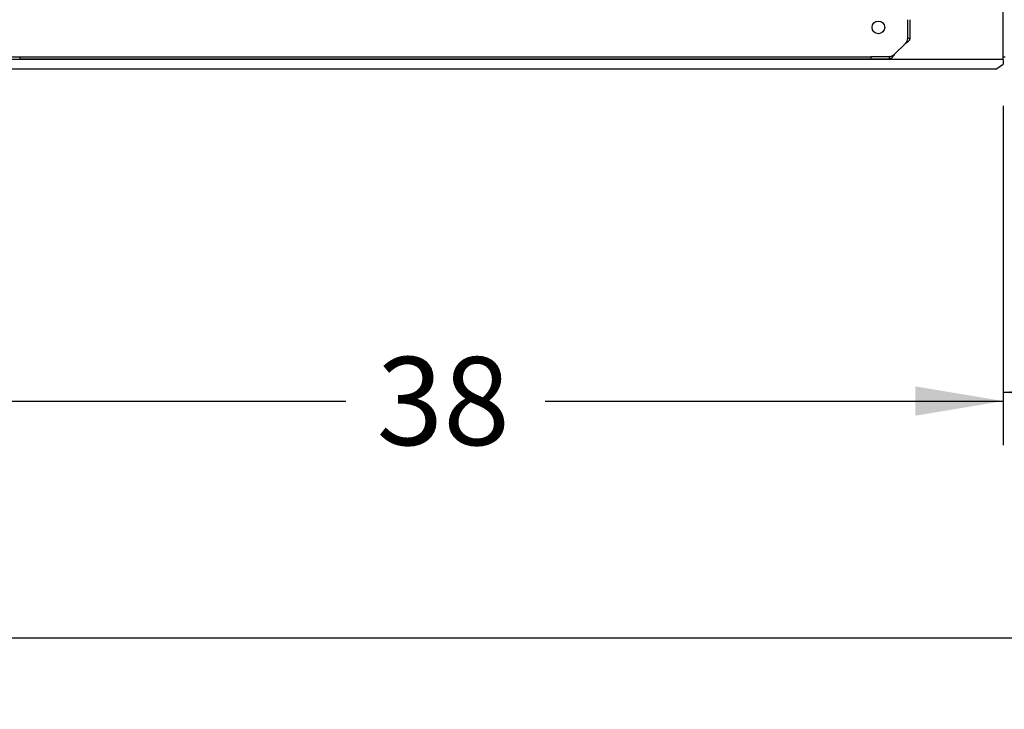
# Paper-space layout 'Layout1' of a CAD drawing. Units: inches. Extents: x 0 to 16.7, y -0.4 to 10.7.
# Drawn here: x 7.9 to 9.2, y 6 to 6.9 of the extents above; entities that cross this region are included whole.
import ezdxf
from ezdxf.enums import TextEntityAlignment as Align

# ---------------------------------------------------------------- set-up
doc = ezdxf.new("R2010")
doc.units = ezdxf.units.IN
doc.header["$MEASUREMENT"] = 0
for name, color, linetype in [('0510F-3177_LH_CO', 7, 'Continuous'), ('0510F-3265_TOP_P', 7, 'Continuous'), ('__ADD-OA001_ENGI', 7, 'Continuous'), ('Default', 7, 'Continuous')]:
    doc.layers.add(name, color=color, linetype=linetype)
doc.styles.add('SEACAD_Arial', font='arial.ttf')
doc.dimstyles.new('HORIZ', dxfattribs={"dimtxt": 0.12, "dimasz": 0.12, "dimexe": 0.06, "dimexo": 0.06, "dimgap": 0.06, "dimtad": 0, "dimtih": 1, "dimtoh": 1, "dimdec": 3, "dimlfac": 25, "dimzin": 4, "dimdsep": 46, "dimlunit": 5, "dimtxsty": 'SEACAD_Arial', "dimblk1": '_SE_FILLED', "dimblk2": '_SE_FILLED', "dimsah": 1, "dimcen": 0.06, "dimadec": 0, "dimazin": 0, "dimtfac": 1, "dimtdec": 0, "dimtofl": 0, "dimtmove": 0, "dimatfit": 3, "dimfxl": 1, "dimtolj": 1, "dimtzin": 4, "dimarcsym": 0})

# ---------------------------------------------------------------- blocks, each defined once
blk = doc.blocks.new('SE4')
at = {"layer": '0510F-3177_LH_CO', "color": 7, "linetype": 'Continuous'}
for p, q in [((9.2108, 6.8674), (7.7054, 6.8674)), ((9.2008, 6.8539), (9.2108, 6.861)), ((9.2108, 6.8674), (9.2108, 6.8703)), ((9.2108, 6.8669), (9.2108, 6.8674)), ((9.2108, 6.8669), (9.2108, 6.861)), ((9.2008, 6.8539), (7.7154, 6.8539))]:
    blk.add_line(p, q, dxfattribs=at)
at = {"layer": '0510F-3265_TOP_P', "color": 7, "linetype": 'Continuous'}
for p, q in [((9.2107, 6.8703), (9.2107, 9.3994)), ((9.2135, 6.8703), (9.2107, 6.8703))]:
    blk.add_line(p, q, dxfattribs=at)
at = {"layer": '__ADD-OA001_ENGI', "color": 7, "linetype": 'Continuous'}
for p, q in [((9.0806, 6.8962), (9.0806, 6.9214)), ((9.0838, 6.8962), (9.0838, 6.9214)), ((9.0622, 6.874), (9.0775, 6.8892)), ((9.0806, 6.8962), (9.0838, 6.8962)), ((7.8446, 6.8708), (7.8698, 6.8708)), ((7.8446, 6.8677), (7.8698, 6.8677)), ((7.8698, 6.8708), (9.03, 6.8708)), ((7.8698, 6.8708), (7.8698, 6.8677)), ((9.03, 6.8677), (7.8698, 6.8677)), ((9.0552, 6.8708), (9.03, 6.8708)), ((9.03, 6.8708), (9.03, 6.8677)), ((9.0552, 6.8677), (9.03, 6.8677)), ((9.0552, 6.8708), (9.0552, 6.8677))]:
    blk.add_line(p, q, dxfattribs=at)
blk.add_circle((9.0405, 6.911), 0.00866, dxfattribs=at)
for points, knots in [([(9.0775, 6.8892), (9.0779, 6.8898), (9.0783, 6.8904), (9.0791, 6.8916), (9.0794, 6.8921), (9.08, 6.8933), (9.0802, 6.8939), (9.0805, 6.8951), (9.0806, 6.8956), (9.0806, 6.8962)], [0, 0, 0, 0, 0.25, 0.25, 0.5, 0.5, 0.75, 0.75, 1, 1, 1, 1]), ([(9.0775, 6.8892), (9.0776, 6.8893), (9.0777, 6.8894), (9.0781, 6.8896), (9.0784, 6.8899), (9.079, 6.8903), (9.0796, 6.8907), (9.0802, 6.8912), (9.0808, 6.8917), (9.0816, 6.8924), (9.0824, 6.8932), (9.0831, 6.894), (9.0834, 6.8946), (9.0836, 6.8951), (9.0837, 6.8955), (9.0838, 6.8959), (9.0838, 6.8961), (9.0838, 6.8962)], [0, 0, 0, 0, 0.023672, 0.055404, 0.095202, 0.143079, 0.218397, 0.285786, 0.341096, 0.428546, 0.571565, 0.696684, 0.785531, 0.826721, 0.892679, 0.952791, 1, 1, 1, 1]), ([(9.0622, 6.874), (9.0621, 6.8739), (9.062, 6.8736), (9.0618, 6.8733), (9.0615, 6.873), (9.0613, 6.8727), (9.061, 6.8723), (9.0608, 6.8719), (9.0605, 6.8716), (9.0601, 6.871), (9.0593, 6.8701), (9.0584, 6.8692), (9.0575, 6.8685), (9.0569, 6.8681), (9.0564, 6.8679), (9.056, 6.8678), (9.0556, 6.8677), (9.0554, 6.8677), (9.0552, 6.8677)], [0, 0, 0, 0, 0.03088, 0.063147, 0.096802, 0.131844, 0.168273, 0.206089, 0.245293, 0.285883, 0.387335, 0.57148, 0.655234, 0.785483, 0.830488, 0.881243, 0.937747, 1, 1, 1, 1]), ([(9.0622, 6.874), (9.0621, 6.8739), (9.062, 6.8738), (9.0616, 6.8736), (9.0612, 6.8732), (9.0607, 6.8729), (9.0603, 6.8726), (9.0598, 6.8723), (9.0593, 6.872), (9.0587, 6.8717), (9.0582, 6.8715), (9.0576, 6.8712), (9.057, 6.8711), (9.0564, 6.8709), (9.0558, 6.8708), (9.0554, 6.8708), (9.0552, 6.8708)], [0, 0, 0, 0, 0.027673, 0.075295, 0.142874, 0.217997, 0.285737, 0.33173, 0.428589, 0.500019, 0.571453, 0.657123, 0.742844, 0.828583, 0.914303, 1, 1, 1, 1])]:
    blk.add_open_spline(points, degree=3, knots=knots, dxfattribs=at)
blk = doc.blocks.new('DMBLK179')
at = {"layer": 'Default', "linetype": 'Continuous'}
for points in [[(7.8098, 6.0596), (7.8098, 6.0996), (7.6898, 6.0796)], [(13.5862, 6.0596), (13.7062, 6.0796), (13.5862, 6.0996)]]:
    blk.add_hatch(color=7, dxfattribs=at).paths.add_polyline_path(points)
at = {"layer": 'Default', "color": 7, "linetype": 'Continuous'}
for p, q in [((13.7062, 6.9261), (13.7062, 6.0196)), ((7.6898, 6.8194), (7.6898, 6.0196)), ((7.6898, 6.0796), (10.3743, 6.0796)), ((11.0218, 6.0796), (13.7062, 6.0796))]:
    blk.add_line(p, q, dxfattribs=at)
at = {"layer": 'Default', "color": 7, "linetype": 'Continuous', "style": 'SEACAD_Arial'}
blk.add_text('150 3/8', height=0.12, dxfattribs=at).set_placement((10.4163, 6.1396), align=Align.TOP_LEFT)
blk = doc.blocks.new('_SE_FILLED')
at = {"color": 0}
blk.add_line((0, 0), (-1, 0), dxfattribs=at)
blk.add_solid([(0, 0), (-1, -0.1665), (-1, 0.1665), (0, 0)], dxfattribs=at)
blk = doc.blocks.new('DMBLK184')
at = {"layer": 'Default', "linetype": 'Continuous'}
for points in [[(9.3308, 6.3942), (9.3308, 6.4342), (9.2108, 6.4142)], [(12.7417, 6.3942), (12.8617, 6.4142), (12.7417, 6.4342)]]:
    blk.add_hatch(color=7, dxfattribs=at).paths.add_polyline_path(points)
at = {"layer": 'Default', "color": 7, "linetype": 'Continuous'}
for p, q in [((12.8617, 6.8303), (12.8617, 6.3542)), ((9.2108, 6.8039), (9.2108, 6.3542)), ((9.2108, 6.4142), (10.7594, 6.4142)), ((11.313, 6.4142), (12.8617, 6.4142))]:
    blk.add_line(p, q, dxfattribs=at)
at = {"layer": 'Default', "color": 7, "linetype": 'Continuous', "style": 'SEACAD_Arial'}
blk.add_text('91 1/4', height=0.12, dxfattribs=at).set_placement((10.8014, 6.4742), align=Align.TOP_LEFT)
blk = doc.blocks.new('DMBLK191')
at = {"layer": 'Default', "linetype": 'Continuous'}
for points in [[(7.8098, 6.382), (7.8098, 6.422), (7.6898, 6.402)], [(9.0908, 6.382), (9.2108, 6.402), (9.0908, 6.422)]]:
    blk.add_hatch(color=7, dxfattribs=at).paths.add_polyline_path(points)
at = {"layer": 'Default', "color": 7, "linetype": 'Continuous'}
for p, q in [((7.6898, 6.8194), (7.6898, 6.342)), ((9.2108, 6.8039), (9.2108, 6.342)), ((7.6898, 6.402), (8.3144, 6.402)), ((8.5862, 6.402), (9.2108, 6.402))]:
    blk.add_line(p, q, dxfattribs=at)
at = {"layer": 'Default', "color": 7, "linetype": 'Continuous', "style": 'SEACAD_Arial'}
blk.add_text('38', height=0.12, dxfattribs=at).set_placement((8.3564, 6.462), align=Align.TOP_LEFT)

psp = doc.layouts.get("Layout1")

# ---------------------------------------------------------------- block references
at = {"layer": 'Default'}
psp.add_blockref('SE4', (0, 0), dxfattribs=at)

# ---------------------------------------------------------------- dimensions: what is measured, and where the dimension line sits
at = {"layer": 'Default', "color": 7, "linetype": 'Continuous'}
for base, p1, p2, text, picture, middle in [((13.706236, 6.079638), (7.68984, 6.879441), (13.706236, 6.986077), '\\A1;<>', 'DMBLK179', (10.698038, 6.079638)), ((12.8617, 6.414226), (9.210756, 6.863906), (12.8617, 6.890258), '\\A1;<>', 'DMBLK184', (11.036228, 6.414226)), ((9.210756, 6.401951), (7.68984, 6.879441), (9.210756, 6.863906), '\\A1;<>\\P ', 'DMBLK191', (8.450298, 6.401951))]:
    dim = psp.add_linear_dim(base=base, p1=p1, p2=p2, text=text, dimstyle='HORIZ', dxfattribs=at)
    dim.commit()
    dim.dimension.update_dxf_attribs({"geometry": picture, "text_midpoint": middle, "dimtype": 160})

doc.saveas('drawing.dxf')
